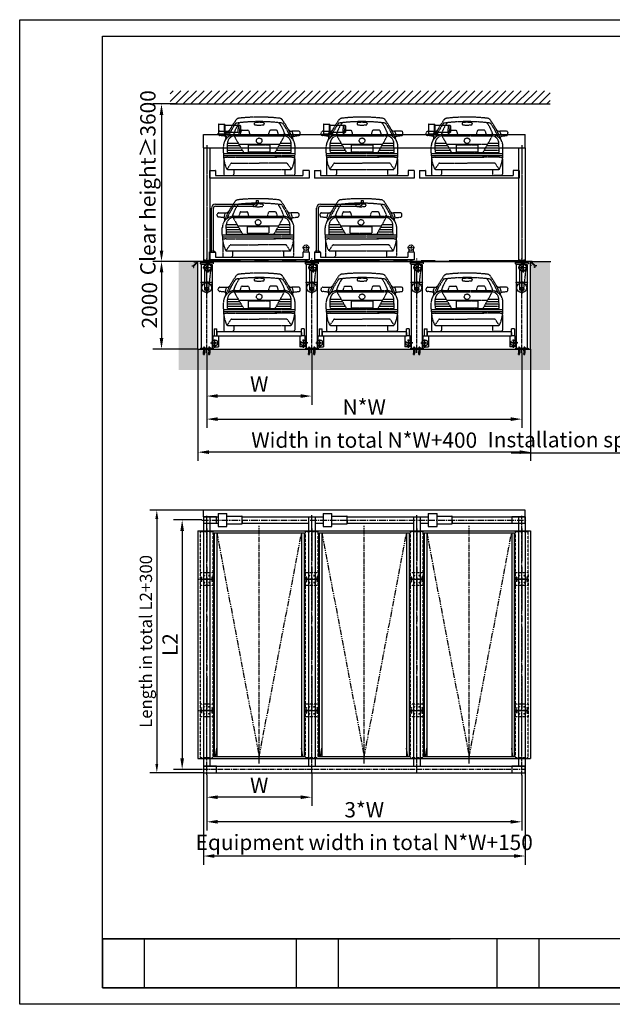
# Model space of a CAD drawing. Units: inches. Extents: x 23 to 32783, y 4 to 52472.
# Drawn here: x 23 to 13566, y 29972 to 52472 of the extents above; entities that cross this region are included whole.
import ezdxf

# ---------------------------------------------------------------- set-up
doc = ezdxf.new("R2010")
doc.units = ezdxf.units.IN
doc.header["$LTSCALE"] = 10
doc.header["$MEASUREMENT"] = 0
for name, pattern in [('1中心线', [28.575, 19.05, -3.175, 3.175, -3.175]), ('7粗实线', [20, 10, 10]), ('CENTER', [2, 1.25, -0.25, 0.25, -0.25]), ('CENTER2', [1.125, 0.75, -0.125, 0.125, -0.125]), ('DASHDOTTED', [0.55, 0.25, -0.15, 0, -0.15]), ('DASHED', [0.75, 0.5, -0.25]), ('HIDDEN', [0.375, 0.25, -0.125]), ('PHANTOM', [2.5, 1.25, -0.25, 0.25, -0.25, 0.25, -0.25]), ('PHANTOM2', [31.75, 15.875, -3.175, 3.175, -3.175, 3.175, -3.175])]:
    doc.linetypes.add(name, pattern=pattern)
for name, color, linetype in [('01中心线', 1, 'CENTER2'), ('02虚线', 2, 'DASHED'), ('1中心线', 1, 'CENTER'), ('3', 3, 'Continuous'), ('3细实线', 3, 'Continuous'), ('4双点划线', 4, 'PHANTOM2'), ('5尺寸', 3, 'Continuous'), ('7粗实线', 7, 'Continuous'), ('CONTINUOUS', 7, 'Continuous'), ('DIN-SP35', 1, 'DASHDOTTED'), ('HID', 2, 'HIDDEN'), ('PHA', 3, 'PHANTOM'), ('TILE1', 5, 'Continuous'), ('WORD', 7, 'Continuous'), ('地坑传动', 7, 'Continuous')]:
    doc.layers.add(name, color=color, linetype=linetype)
doc.layers.add('4双点画线', color=4, linetype='PHANTOM2', lineweight=9)
doc.layers.add('Layer7', color=7, linetype='Continuous', lineweight=30)
doc.styles.add('工程字', font='gbenor.shx', dxfattribs={"bigfont": 'gbcbig.shx'})
doc.dimstyles.new('100', dxfattribs={"dimscale": 100, "dimtxt": 3.5, "dimasz": 2.5, "dimexe": 2, "dimexo": 0, "dimgap": 1, "dimtad": 1, "dimdec": 1, "dimdsep": 46, "dimtxsty": '工程字', "dimcen": 1, "dimclrd": 3, "dimclre": 3, "dimclrt": 1, "dimadec": 0, "dimazin": 0, "dimtfac": 1, "dimtdec": 1, "dimtmove": 0, "dimatfit": 0, "dimfxl": 1, "dimtolj": 1, "dimarcsym": 0})
doc.dimstyles.new('80', dxfattribs={"dimscale": 80, "dimtxt": 3.5, "dimasz": 2.5, "dimexe": 2, "dimexo": 0, "dimgap": 1, "dimtad": 1, "dimdec": 1, "dimdsep": 46, "dimtxsty": '工程字', "dimcen": 1, "dimclrd": 3, "dimclre": 3, "dimclrt": 1, "dimadec": 0, "dimazin": 0, "dimtfac": 1, "dimtdec": 1, "dimtmove": 0, "dimatfit": 0, "dimfxl": 1, "dimtolj": 1, "dimarcsym": 0})
pattern_1 = [(135, (52567.818, -34195.4487), (-1.436841, -1.436841), [])]

# ---------------------------------------------------------------- blocks, each defined once
blk = doc.blocks.new('GB-A3')
blk.add_lwpolyline([(27.28, 6.86), (27.28, 285.61), (406.07, 285.61), (406.07, 6.86)], close=True)
at = {"layer": 'TILE1'}
blk.add_line((3, 2), (3, 290.46), dxfattribs=at)
blk.add_lwpolyline([(3, 290.46), (410.93, 290.46), (410.93, 2), (3, 2)], dxfattribs=at)
blk = doc.blocks.new('gdfgdfhdrjlcxbfgre250125')
at = {"layer": '1中心线', "color": 1, "linetype": 'CENTER2', "ltscale": 10}
for p, q in [((29009, -3345), (29009, -1195)), ((29009, -1724), (29009, -1540))]:
    blk.add_line(p, q, dxfattribs=at)
at = {"layer": '1中心线', "color": 1, "ltscale": 0.5}
for p, q in [((29038, -1286), (29038, -1513)), ((29038, -1484), (29038, -1311))]:
    blk.add_line(p, q, dxfattribs=at)
for radius in [91.4, 73.1]:
    blk.add_circle((29038, -1396), radius, dxfattribs=at)
at = {"layer": '7粗实线', "color": 7, "linetype": 'Continuous'}
for p, q in [((28884, -1327), (28884, -3245)), ((29134, -1327), (29134, -3245)), ((28864, -3245), (29154, -3245)), ((28864, -3261), (29154, -3261)), ((28864, -3261), (29154, -3261))]:
    blk.add_line(p, q, dxfattribs=at)
at = {"layer": '7粗实线', "color": 7, "linetype": '7粗实线'}
blk.add_line((29134, -1327), (28884, -1327), dxfattribs=at)
at = {"layer": '7粗实线', "color": 7, "linetype": 'Continuous', "ltscale": 10}
for p, q in [((28864, -3245), (28864, -3261)), ((29154, -3245), (29154, -3261))]:
    blk.add_line(p, q, dxfattribs=at)
at = {"layer": '地坑传动', "color": 1, "linetype": 'CENTER', "ltscale": 5}
blk.add_line((29038, -1295), (29038, -1495), dxfattribs=at)
at = {"layer": '地坑传动', "color": 1, "linetype": 'CENTER2', "ltscale": 10}
for p, q in [((28924, -1396), (29147, -1396)), ((29009, -1728), (29009, -1540)), ((29009, -2024), (29009, -1679)), ((29008, -1893), (28951, -1893)), ((29009, -1892), (29009, -1843)), ((29009, -1894), (29009, -1944)), ((29010, -1893), (29063, -1893))]:
    blk.add_line(p, q, dxfattribs=at)
at = {"layer": '地坑传动', "color": 1, "linetype": 'CENTER'}
for p, q in [((28964, -1893), (28965, -1396)), ((29054, -1898), (29111, -1405)), ((29009, -1710), (29009, -2008)), ((28970, -1893), (29046, -1893))]:
    blk.add_line(p, q, dxfattribs=at)
at = {"layer": '地坑传动'}
for p, q in [((28882, -1751), (28882, -1731)), ((28882, -1731), (28932, -1731)), ((28882, -1751), (28909, -1809)), ((28937, -1736), (28932, -1731)), ((28937, -1736), (29081, -1736)), ((29081, -1736), (29086, -1731)), ((29086, -1731), (29137, -1731)), ((29137, -1751), (29109, -1809)), ((29137, -1751), (29137, -1731))]:
    blk.add_line(p, q, dxfattribs=at)
blk.add_circle((29009, -1861), 113, dxfattribs=at)
at = {"layer": '地坑传动', "color": 1, "linetype": 'CENTER2', "ltscale": 10}
blk.add_circle((29009, -1893), 45.1, dxfattribs=at)
blk = doc.blocks.new('KUKUKJRKPREOHDRJULDRPJPOURUIYT')
for p, q in [((23458, -2807), (23458, -2967)), ((25518, -2807), (25518, -2967))]:
    blk.add_line(p, q)
at = {"layer": '7粗实线', "color": 7, "linetype": 'Continuous', "ltscale": 50}
for p, q in [((23458, -2807), (23523, -2807)), ((23494, -2807), (23523, -2807)), ((23523, -2967), (23523, -2807)), ((23523, -2867), (25453, -2867)), ((23523, -2892), (23523, -2967)), ((25518, -2807), (25453, -2807)), ((25482, -2807), (25453, -2807)), ((25453, -2967), (25453, -2807)), ((25453, -2892), (25453, -2967)), ((23438, -2967), (25453, -2967)), ((23438, -2967), (23523, -2967)), ((23558, -2983), (23558, -2967)), ((25418, -2983), (25418, -2967)), ((25453, -2937), (25453, -2967)), ((25538, -2967), (25453, -2967))]:
    blk.add_line(p, q, dxfattribs=at)
at = {"layer": '地坑传动', "color": 1, "linetype": '1中心线', "ltscale": 10}
for p, q in [((23378, -3127), (23565, -3127)), ((25598, -3127), (25411, -3127))]:
    blk.add_line(p, q, dxfattribs=at)
at = {"layer": '地坑传动', "color": 7, "linetype": 'Continuous'}
for p, q in [((23438, -3219), (23438, -2967)), ((23558, -2983), (23558, -3213)), ((25418, -2983), (25418, -3213)), ((25538, -3219), (25538, -2967))]:
    blk.add_line(p, q, dxfattribs=at)
at = {"layer": '地坑传动', "color": 1, "linetype": '1中心线'}
for p, q in [((23475, -3240), (23475, -3041)), ((25501, -3240), (25501, -3041))]:
    blk.add_line(p, q, dxfattribs=at)
at = {"layer": '地坑传动', "color": 7, "linetype": '7粗实线', "ltscale": 10}
for p, q in [((23438, -3219), (23558, -3219)), ((23558, -3213), (23558, -3219)), ((25418, -3213), (25418, -3219)), ((25538, -3219), (25418, -3219))]:
    blk.add_line(p, q, dxfattribs=at)
at = {"layer": '地坑传动', "color": 1, "linetype": '1中心线'}
for centre in [(23475, -3127), (25501, -3127)]:
    blk.add_circle(centre, 66.3, dxfattribs=at)
at = {"layer": '地坑传动', "color": 7, "linetype": '7粗实线', "ltscale": 10}
for centre in [(23475, -3127), (25501, -3127)]:
    blk.add_circle(centre, 15, dxfattribs=at)
blk = doc.blocks.new('*D81')
at = {"color": 3, "lineweight": -2}
for p, q in [((4297, 44862), (4297, 43144)), ((11497, 44862), (11497, 43144)), ((4547, 43344), (11247, 43344))]:
    blk.add_line(p, q, dxfattribs=at)
at = {"color": 3}
for points in [[(4547, 43386), (4547, 43302), (4297, 43344)], [(11247, 43302), (11247, 43386), (11497, 43344)]]:
    blk.add_solid(points, dxfattribs=at)
at = {"layer": 'Defpoints', "color": 0}
for p in [(4297, 44862), (11497, 44862), (11497, 43344)]:
    blk.add_point(p, dxfattribs=at)
at = {"color": 1, "insert": (7897, 43619), "char_height": 350, "attachment_point": 5, "style": '工程字'}
blk.add_mtext('\\A1;N*W', dxfattribs=at)
blk = doc.blocks.new('*D221')
at = {"color": 3, "lineweight": -2}
for p, q in [((4097, 44946), (4097, 42389)), ((11697, 44946), (11697, 42389)), ((11447, 42589), (4347, 42589))]:
    blk.add_line(p, q, dxfattribs=at)
at = {"color": 3}
for points in [[(4347, 42631), (4347, 42547), (4097, 42589)], [(11447, 42547), (11447, 42631), (11697, 42589)]]:
    blk.add_solid(points, dxfattribs=at)
at = {"layer": 'Defpoints', "color": 0}
for p in [(4097, 44946), (11697, 44946), (4097, 42589)]:
    blk.add_point(p, dxfattribs=at)
at = {"color": 1, "insert": (7897, 42864), "char_height": 350, "attachment_point": 5, "style": '工程字'}
blk.add_mtext('\\A1;Width in total N*W+400', dxfattribs=at)
blk = doc.blocks.new('T412D01.06aaa')
at = {"layer": '7粗实线'}
for p, q in [((167398, 64501), (167398, 64801)), ((167398, 64801), (174748, 64801)), ((174748, 64501), (174748, 64801)), ((167398, 64510), (167398, 64792)), ((167398, 64501), (174748, 64501))]:
    blk.add_line(p, q, dxfattribs=at)
blk = doc.blocks.new('T412D01.02aaa')
at = {"layer": '1中心线', "color": 1, "linetype": 'CENTER2'}
for p, q in [((200301, 76139), (200301, 73450)), ((200256, 73532), (200256, 73446)), ((200346, 73532), (200346, 73446))]:
    blk.add_line(p, q, dxfattribs=at)
at = {"layer": '7粗实线', "color": 7, "linetype": 'Continuous', "ltscale": 10}
for p, q in [((200226, 76083), (200226, 73499)), ((200376, 76083), (200376, 73499)), ((200226, 73499), (200226, 73483))]:
    blk.add_line(p, q, dxfattribs=at)
at = {"layer": '7粗实线', "color": 7}
for p, q in [((200226, 76083), (200376, 76083)), ((200376, 73499), (200226, 73499))]:
    blk.add_line(p, q, dxfattribs=at)
at = {"layer": '7粗实线', "linetype": '7粗实线'}
for p, q in [((200226, 73483), (200376, 73483)), ((200376, 73483), (200376, 73499))]:
    blk.add_line(p, q, dxfattribs=at)
blk = doc.blocks.new('gbnf')
at = {"layer": '1中心线', "ltscale": 5}
for p, q in [((-943, 81), (-943, 48)), ((-793, 81), (-793, 48))]:
    blk.add_line(p, q, dxfattribs=at)
at = {"layer": '7粗实线'}
for p, q in [((-964, 287), (-964, 80)), ((-954, 297), (-819, 297)), ((-825, 99), (-825, 297)), ((-819, 89), (-819, 297)), ((-811, 86), (-811, 263)), ((-515, 263), (-811, 263)), ((-515, 273), (-478, 273)), ((-515, 273), (-515, 184)), ((-463, 258), (-478, 273)), ((-478, 261), (-478, 184)), ((-463, 258), (-463, 184)), ((-463, 184), (-463, 258)), ((-964, 75), (-964, 75)), ((-825, 99), (-825, 133)), ((-811, 75), (-825, 99)), ((-811, 86), (-818, 86)), ((-515, 106), (-811, 106)), ((-515, 96), (-515, 184)), ((-515, 96), (-478, 96)), ((-478, 108), (-478, 184)), ((-463, 111), (-478, 96)), ((-463, 184), (-463, 111)), ((-463, 111), (-463, 184))]:
    blk.add_line(p, q, dxfattribs=at)
for centre, radius, start, end in [((-954, 287), 10, 90, 180), ((-819, 263), 8, 0, 90), ((-473, 261), 5, 45, 180), ((-959, 80), 5, 180, 270), ((-473, 108), 5, 180, 315)]:
    blk.add_arc(centre, radius, start, end, dxfattribs=at)
at = {"layer": 'Layer7'}
for p, q in [((-970, 75), (-766, 75)), ((-970, 55), (-970, 75)), ((-766, 55), (-970, 55)), ((-766, 75), (-766, 55))]:
    blk.add_line(p, q, dxfattribs=at)
blk = doc.blocks.new('fhjmfgh')
at = {"layer": '7粗实线', "color": 7, "linetype": 'Continuous'}
for p, q in [((-1140, -118), (-1140, -294)), ((-1136, -114), (-1004, -114)), ((-1000, -118), (-1000, -230)), ((-1000, -145), (-1000, -171)), ((1000, -118), (1000, -230)), ((1136, -114), (1004, -114)), ((1140, -118), (1140, -294)), ((1140, -294), (-1140, -294)), ((-1000, -230), (1000, -230))]:
    blk.add_line(p, q, dxfattribs=at)
for centre, start, end in [((-1136, -118), 90, 180), ((-1004, -118), 0, 90), ((1004, -118), 90, 180), ((1136, -118), 0, 90)]:
    blk.add_arc(centre, 4, start, end, dxfattribs=at)
blk = doc.blocks.new('fghnmfvb')
at = {"ltscale": 24}
for p, q in [((-54, 1180), (-9, 1180)), ((-54, 1180), (-54, 1137)), ((-9, 1180), (-9, 1137)), ((-1091, 0), (-1052, 0))]:
    blk.add_line(p, q, dxfattribs=at)
at = {"ltscale": 0.5}
for p, q in [((-1074, 0), (-1074, 1002)), ((-1029, 0), (-1029, 1002))]:
    blk.add_line(p, q, dxfattribs=at)
for p, q in [((-984, 1092), (-99, 1092)), ((-984, 1047), (-99, 1047)), ((1150, 0), (1026, 0)), ((1039, 62), (1034, 0)), ((1138, 62), (1143, 0)), ((1150, 0), (1145, 0)), ((1018, -8), (1018, -35))]:
    blk.add_line(p, q)
blk.add_lwpolyline([(-1087, 5), (-1084, 5, 0.414214), (-1079, 10), (-1079, 37, -0.414214), (-1076, 40), (-1074, 40), (-1074, 0)], format="xyb")
blk.add_lwpolyline([(-1029, 0), (-989, 0), (-989, 2, 0.414214), (-992, 5), (-1020, 5, -0.414214), (-1024, 10), (-1024, 37, 0.414214), (-1027, 40), (-1029, 40)], format="xyb", close=True)
blk.add_circle((1088, 101), 63)
for centre, radius, start, end in [((-99, 1137), 90, 270, 0), ((-99, 1137), 45, 270, 0), ((1026, -8), 8, 90, 180), ((1150, -8), 8, 0, 90)]:
    blk.add_arc(centre, radius, start, end)
for radius in [90, 45]:
    blk.add_arc((-984, 1002), radius, 90, 180, dxfattribs=at)
at = {"layer": '7粗实线', "color": 7, "linetype": 'Continuous'}
for p, q in [((-1114, 0), (-1114, 2)), ((-1074, 0), (-1114, 0)), ((-1114, 0), (-990, 0)), ((-1114, 0), (-1108, 0)), ((-1111, 5), (-1087, 5)), ((-1107, 0), (-990, 0)), ((-982, -115), (1018, -115))]:
    blk.add_line(p, q, dxfattribs=at)
at = {"layer": '7粗实线', "color": 7, "linetype": 'Continuous', "ltscale": 250}
for p, q in [((-1122, -8), (-1122, -95)), ((-982, -8), (-982, -65)), ((-982, -65), (-982, -115)), ((1018, -35), (1018, -115)), ((1158, -8), (1158, -95))]:
    blk.add_line(p, q, dxfattribs=at)
at = {"layer": '7粗实线', "color": 7, "linetype": 'Continuous', "ltscale": 10}
for p, q in [((-1122, -95), (-1122, -180)), ((1158, -180), (-1122, -180)), ((1158, -95), (1158, -180))]:
    blk.add_line(p, q, dxfattribs=at)
at = {"layer": '7粗实线', "color": 7, "linetype": 'Continuous'}
for centre, radius in [((-1114, -8), 8), ((-1111, 2), 3)]:
    blk.add_arc(centre, radius, 90, 180, dxfattribs=at)
at = {"layer": '7粗实线', "color": 7, "linetype": 'Continuous', "ltscale": 250}
blk.add_arc((-990, -8), 8, 0, 90, dxfattribs=at)
at = {"layer": '7粗实线', "ltscale": 24}
for centre in [(-1054, -144), (1090, -144)]:
    blk.add_arc(centre, 45, 231.9855, 308.0145, dxfattribs=at)
at = {"layer": 'DIN-SP35'}
for p, q in [((1019, 101), (1163, 101)), ((1088, 172), (1088, 28))]:
    blk.add_line(p, q, dxfattribs=at)
blk = doc.blocks.new('A$C789C2AD2')
at = {"layer": 'PHA'}
for p, q in [((821, 1192), (821, 1176)), ((910, 1216), (910, 1232)), ((961, 1216), (961, 1232)), ((1049, 1192), (1049, 1176)), ((0, 948), (0, 978)), ((148, 900), (30, 916)), ((33, 1010), (191, 1010)), ((344, 932), (580, 526)), ((387, 936), (1484, 936)), ((387, 909), (1484, 909)), ((543, 1033), (677, 1033)), ((1327, 1033), (1193, 1033)), ((1299, 526), (1527, 932)), ((1838, 1010), (1680, 1010)), ((1723, 900), (1841, 916)), ((1870, 948), (1870, 978)), ((211, 526), (207, 729)), ((211, 742), (455, 742)), ((211, 688), (486, 688)), ((471, 713), (1405, 715)), ((1180, 691), (683, 691)), ((683, 691), (683, 544)), ((1180, 691), (1180, 544)), ((1390, 688), (1668, 688)), ((1420, 742), (1668, 742)), ((1668, 526), (1663, 729)), ((117, 515), (117, 666)), ((118, 506), (1753, 506)), ((118, 461), (1753, 461)), ((211, 634), (518, 634)), ((211, 580), (549, 580)), ((211, 526), (1668, 526)), ((683, 544), (1180, 544)), ((1329, 580), (1668, 580)), ((1359, 634), (1668, 634)), ((1753, 515), (1753, 666)), ((125, 382), (125, 33)), ((203, 144), (290, 275)), ((207, 416), (1334, 416)), ((304, 284), (935, 284)), ((1566, 284), (935, 284)), ((1663, 416), (1287, 416)), ((1668, 144), (1581, 275)), ((1746, 382), (1746, 33)), ((218, 140), (1652, 140)), ((353, 140), (353, 33)), ((1517, 140), (1517, 33)), ((157, 0), (320, 0)), ((1713, 0), (1550, 0))]:
    blk.add_line(p, q, dxfattribs=at)
blk.add_circle((935, 795), 63, dxfattribs=at)
for centre, radius, start, end in [((2196, -7), 2200, 144.5458, 158.4499), ((2196, -12), 2167, 146.496, 155.7227), ((1261, 648), 960, 144.4304, 162.7605), ((416, 1166), 32.6, 97.3764, 146.496), ((484, 1212), 97.8, 96.3587, 144.5458), ((935, -2843), 4075, 90, 97.3764), ((935, -2838), 4173, 83.6413, 96.3587), ((838, 1192), 16.3, 100.2597, 180), ((838, 1176), 16.3, 180, 259.6593), ((935, 653), 563, 89.9786, 100.2597), ((934, 1705), 553, 259.6593, 270.1261), ((935, 653), 563, 79.7403, 91.0042), ((935, -2843), 4075, 82.6236, 90), ((936, 1705), 553, 269.8739, 280.3407), ((1033, 1192), 16.3, 0, 79.7403), ((1033, 1176), 16.3, 280.3407, 0), ((610, 648), 960, 17.2395, 35.5696), ((1387, 1212), 97.8, 35.4542, 83.6413), ((1454, 1166), 32.6, 33.504, 82.6236), ((-326, -7), 2200, 21.5501, 35.4542), ((-326, -12), 2167, 24.2773, 33.504), ((33, 978), 32.6, 90, 180), ((33, 948), 32.6, 180, 264.619), ((387, 666), 270, 90, 180), ((428, 885), 272, 155.2092, 175.265), ((191, 1108), 97.8, 270, 328.6393), ((387, 729), 180, 90, 180), ((1405, 711), 937, 161.0149, 166.1088), ((543, 1007), 26.1, 90, 161.0149), ((677, 1007), 26.1, 18.9851, 90), ((-184, 711), 937, 13.8912, 18.9851), ((2054, 711), 937, 161.0149, 166.1088), ((1193, 1007), 26.1, 90, 161.0149), ((1327, 1007), 26.1, 18.9851, 90), ((466, 711), 937, 13.8912, 18.9851), ((1484, 666), 270, 0, 90), ((1484, 729), 180, 0, 90), ((1680, 1108), 97.8, 211.3607, 270), ((1443, 885), 272, 4.735, 24.7908), ((1838, 978), 32.6, 0, 90), ((1838, 948), 32.6, 275.381, 0), ((280, 678), 163, 160.1735, 180), ((144, 867), 32.6, 336.7846, 84.619), ((1726, 867), 32.6, 95.381, 203.2154), ((1590, 678), 163, 0, 19.8265), ((942, 496), 825, 178.6302, 204.0303), ((928, 496), 825, 335.9697, 1.3698), ((205, 210), 206, 89.2617, 113.5109), ((304, 267), 16.3, 90, 153.4788), ((1566, 267), 16.3, 26.5212, 90), ((1666, 210), 206, 66.4891, 90.7383), ((157, 33), 32.6, 180, 270), ((218, 173), 32.6, 204.0303, 270), ((320, 33), 32.6, 270, 0), ((1550, 33), 32.6, 180, 270), ((1652, 173), 32.6, 270, 335.9697), ((1713, 33), 32.6, 270, 0)]:
    blk.add_arc(centre, radius, start, end, dxfattribs=at)
blk = doc.blocks.new('*D83')
at = {"color": 3, "lineweight": -2}
for p, q in [((15888, 46946), (15888, 42363)), ((16113, 46904), (16113, 42363)), ((15638, 42563), (11257, 42563)), ((16113, 42563), (15888, 42563)), ((16363, 42563), (16613, 42563))]:
    blk.add_line(p, q, dxfattribs=at)
at = {"color": 3}
for points in [[(15638, 42521), (15638, 42604), (15888, 42563)], [(16363, 42604), (16363, 42521), (16113, 42563)]]:
    blk.add_solid(points, dxfattribs=at)
at = {"layer": 'Defpoints', "color": 0}
for p in [(15888, 46946), (16113, 46904), (15888, 42563)]:
    blk.add_point(p, dxfattribs=at)
at = {"color": 1, "insert": (13322, 42874), "char_height": 350, "attachment_point": 5, "style": '工程字'}
blk.add_mtext('\\A1;Installation space≥225', dxfattribs=at)
blk = doc.blocks.new('DFGHFHFHFJG33322121545451545F')
at = {"layer": '5尺寸'}
h = blk.add_hatch(dxfattribs=at)
h.set_pattern_fill('ANSI31', color=3, scale=0.64, angle=90, style=0)
h.set_pattern_definition(pattern_1)
h.paths.add_polyline_path([(58622, -34065), (58618, -34065), (58618, -33967), (58622, -33967)])
h = blk.add_hatch(dxfattribs=at)
h.set_pattern_fill('ANSI31', color=3, scale=0.64, angle=90, style=0)
h.set_pattern_definition(pattern_1)
h.paths.add_polyline_path([(58646, -34065), (58642, -34065), (58642, -33967), (58646, -33967)])
for p, q in [((58614, -33950), (58614, -33951)), ((58650, -33950), (58614, -33950)), ((58614, -33951), (58650, -33951)), ((58616, -33941), (58616, -33947)), ((58618, -33967), (58618, -34065)), ((58618, -33967), (58646, -33967)), ((58644, -33940), (58620, -33940)), ((58620, -33948), (58620, -33950)), ((58644, -33948), (58620, -33948)), ((58622, -33967), (58622, -34065)), ((58624, -33928), (58626, -33926)), ((58624, -33928), (58624, -33940)), ((58640, -33928), (58624, -33928)), ((58624, -33941), (58624, -33947)), ((58640, -33941), (58624, -33941)), ((58624, -33951), (58624, -34035)), ((58638, -33926), (58626, -33926)), ((58630, -33948), (58632, -33950)), ((58632, -33948), (58634, -33950)), ((58640, -33928), (58638, -33926)), ((58640, -33928), (58640, -33940)), ((58640, -33941), (58640, -33947)), ((58640, -33951), (58640, -34035)), ((58642, -33967), (58642, -34065)), ((58644, -33948), (58644, -33950)), ((58646, -33967), (58646, -34065)), ((58648, -33941), (58648, -33947)), ((58650, -33950), (58650, -33951)), ((58622, -34065), (58618, -34065)), ((58620, -34095), (58624, -34035)), ((58644, -34095), (58620, -34095)), ((58644, -34095), (58640, -34035)), ((58646, -34065), (58642, -34065))]:
    blk.add_line(p, q)
for centre, radius, start, end in [((58620, -33948), 8.5, 61.9275, 118.0725), ((58620, -33939), 8.5, 241.9275, 298.0725), ((58632, -33972), 32.5, 75.75, 104.25), ((58632, -33915), 32.5, 255.75, 284.25), ((58644, -33948), 8.5, 61.9275, 118.0725), ((58644, -33939), 8.5, 241.9275, 298.0725)]:
    blk.add_arc(centre, radius, start, end)
at = {"layer": '1中心线', "color": 1, "linetype": 'CENTER2', "ltscale": 50}
blk.add_line((58632, -34104), (58632, -33917), dxfattribs=at)
at = {"layer": '3', "color": 1}
for p, q in [((58626, -33926), (58626, -33941)), ((58626, -33955), (58626, -33964)), ((58638, -33926), (58638, -33941)), ((58638, -33955), (58638, -33964))]:
    blk.add_line(p, q, dxfattribs=at)
blk = doc.blocks.new('*D222')
at = {"color": 3, "lineweight": -2}
for p, q in [((4222, 41264), (2997, 41264)), ((3157, 41064), (3157, 35464)), ((4222, 35264), (2997, 35264))]:
    blk.add_line(p, q, dxfattribs=at)
at = {"color": 3}
for points in [[(3190, 41064), (3124, 41064), (3157, 41264)], [(3124, 35464), (3190, 35464), (3157, 35264)]]:
    blk.add_solid(points, dxfattribs=at)
at = {"layer": 'Defpoints', "color": 0}
for p in [(4222, 41264), (3157, 35264), (4222, 35264)]:
    blk.add_point(p, dxfattribs=at)
at = {"color": 1, "insert": (2908, 38264), "char_height": 280, "attachment_point": 5, "rotation": 90, "style": '工程字'}
blk.add_mtext('\\A1;Length in total L2+300{}{{\\H0.7x;}{}}', dxfattribs=at)
blk = doc.blocks.new('*D223')
at = {"color": 3, "lineweight": -2}
for p, q in [((4222, 35264), (4222, 33160)), ((11572, 35264), (11572, 33160)), ((11322, 33360), (4472, 33360))]:
    blk.add_line(p, q, dxfattribs=at)
at = {"color": 3}
for points in [[(4472, 33402), (4472, 33319), (4222, 33360)], [(11322, 33319), (11322, 33402), (11572, 33360)]]:
    blk.add_solid(points, dxfattribs=at)
at = {"layer": 'Defpoints', "color": 0}
for p in [(4222, 35264), (11572, 35264), (4222, 33360)]:
    blk.add_point(p, dxfattribs=at)
at = {"color": 1, "insert": (7897, 33672), "char_height": 350, "attachment_point": 5, "style": '工程字'}
blk.add_mtext('\\A1;Equipment width in total N*W+150{}{{\\H0.7x;}{}}', dxfattribs=at)
blk = doc.blocks.new('*D86')
at = {"color": 3, "lineweight": -2}
for p, q in [((4297, 35213), (4297, 34504)), ((6697, 35245), (6697, 34504)), ((6447, 34704), (4547, 34704))]:
    blk.add_line(p, q, dxfattribs=at)
at = {"color": 3}
for points in [[(4547, 34745), (4547, 34662), (4297, 34704)], [(6447, 34662), (6447, 34745), (6697, 34704)]]:
    blk.add_solid(points, dxfattribs=at)
at = {"layer": 'Defpoints', "color": 0}
for p in [(4297, 35213), (6697, 35245), (4297, 34704)]:
    blk.add_point(p, dxfattribs=at)
at = {"color": 1, "insert": (5497, 34979), "char_height": 350, "attachment_point": 5, "style": '工程字'}
blk.add_mtext('\\A1;W', dxfattribs=at)
blk = doc.blocks.new('*D87')
at = {"color": 3, "lineweight": -2}
for p, q in [((4189, 41039), (3536, 41039)), ((3736, 40789), (3736, 35589)), ((4203, 35339), (3536, 35339))]:
    blk.add_line(p, q, dxfattribs=at)
at = {"color": 3}
for points in [[(3778, 40789), (3695, 40789), (3736, 41039)], [(3695, 35589), (3778, 35589), (3736, 35339)]]:
    blk.add_solid(points, dxfattribs=at)
at = {"layer": 'Defpoints', "color": 0}
for p in [(4189, 41039), (3736, 35339), (4203, 35339)]:
    blk.add_point(p, dxfattribs=at)
at = {"color": 1, "insert": (3461, 38189), "char_height": 350, "attachment_point": 5, "rotation": 90, "style": '工程字'}
blk.add_mtext('\\A1;L2', dxfattribs=at)
blk = doc.blocks.new('DSGDYSHFXDJRTDJRUXEURIU')
at = {"layer": '02虚线', "color": 2, "ltscale": 0.2}
for p, q in [((-2656, 6907), (-2956, 6907)), ((-2956, 6907), (-2956, 1747)), ((-2656, 1747), (-2656, 6907)), ((-2951, 5682), (-2951, 5972)), ((-2661, 5972), (-2951, 5972)), ((-2931, 5890), (-2922, 5890)), ((-2931, 5890), (-2931, 5765)), ((-2922, 5890), (-2922, 5835)), ((-2882, 5907), (-2849, 5907)), ((-2866, 5890), (-2866, 5924)), ((-2806, 5636), (-2806, 6002)), ((-2729, 5907), (-2762, 5907)), ((-2746, 5890), (-2746, 5924)), ((-2690, 5890), (-2690, 5835)), ((-2690, 5890), (-2681, 5890)), ((-2681, 5890), (-2681, 5765)), ((-2661, 5972), (-2661, 5682)), ((-2984, 5827), (-2648, 5827)), ((-2661, 5682), (-2951, 5682)), ((-2931, 5765), (-2922, 5765)), ((-2922, 5819), (-2922, 5765)), ((-2917, 5830), (-2695, 5830)), ((-2917, 5824), (-2695, 5824)), ((-2882, 5747), (-2849, 5747)), ((-2866, 5764), (-2866, 5730)), ((-2729, 5747), (-2762, 5747)), ((-2746, 5764), (-2746, 5730)), ((-2690, 5819), (-2690, 5765)), ((-2690, 5765), (-2681, 5765)), ((-2951, 2682), (-2951, 2972)), ((-2661, 2972), (-2951, 2972)), ((-2806, 2636), (-2806, 3002)), ((-2661, 2972), (-2661, 2682)), ((-2984, 2827), (-2648, 2827)), ((-2931, 2890), (-2922, 2890)), ((-2931, 2890), (-2931, 2765)), ((-2931, 2765), (-2922, 2765)), ((-2922, 2890), (-2922, 2835)), ((-2922, 2819), (-2922, 2765)), ((-2917, 2830), (-2695, 2830)), ((-2917, 2824), (-2695, 2824)), ((-2882, 2907), (-2849, 2907)), ((-2882, 2747), (-2849, 2747)), ((-2866, 2890), (-2866, 2924)), ((-2866, 2764), (-2866, 2730)), ((-2806, 1708), (-2806, 2734)), ((-2729, 2907), (-2762, 2907)), ((-2729, 2747), (-2762, 2747)), ((-2746, 2890), (-2746, 2924)), ((-2746, 2764), (-2746, 2730)), ((-2690, 2890), (-2690, 2835)), ((-2690, 2890), (-2681, 2890)), ((-2690, 2819), (-2690, 2765)), ((-2690, 2765), (-2681, 2765)), ((-2681, 2890), (-2681, 2765)), ((-2661, 2682), (-2951, 2682)), ((-2956, 1747), (-2656, 1747))]:
    blk.add_line(p, q, dxfattribs=at)
for centre in [(-2866, 5907), (-2746, 5907), (-2866, 5747), (-2746, 5747), (-2866, 2907), (-2866, 2747), (-2746, 2907), (-2746, 2747)]:
    blk.add_circle(centre, 9, dxfattribs=at)
for centre, start, end in [((-2917, 5835), 180, 270), ((-2917, 5819), 90, 180), ((-2695, 5835), 270, 0), ((-2695, 5819), 0, 90), ((-2917, 2835), 180, 270), ((-2917, 2819), 90, 180), ((-2695, 2835), 270, 0), ((-2695, 2819), 0, 90)]:
    blk.add_arc(centre, 5, start, end, dxfattribs=at)
at = {"layer": '1中心线', "color": 1, "linetype": 'CENTER2', "ltscale": 100}
blk.add_line((-2806, 6985), (-2806, 2873), dxfattribs=at)
blk = doc.blocks.new('TS513B0BBBBBBBBBBBBB')
at = {"layer": '01中心线', "ltscale": 15}
blk.add_line((-5020, 1613), (-5020, 7045), dxfattribs=at)
at = {"layer": '4双点划线', "color": 4, "linetype": 'PHANTOM', "ltscale": 10}
for p, q in [((-5990, 6887), (-5020, 1767)), ((-5020, 1767), (-4050, 6887))]:
    blk.add_line(p, q, dxfattribs=at)
at = {"layer": '7粗实线', "color": 7, "linetype": 'Continuous', "ltscale": 20}
for p, q in [((-6050, 6887), (-6050, 1767)), ((-5990, 6887), (-5990, 1767)), ((-4050, 6887), (-4050, 1767)), ((-3990, 6887), (-3990, 1767)), ((-6020, 1767), (-5990, 1967)), ((-4020, 1767), (-4050, 1967))]:
    blk.add_line(p, q, dxfattribs=at)
blk.add_lwpolyline([(-6050, 6887), (-3990, 6887), (-3990, 1767), (-6050, 1767)], close=True, dxfattribs=at)
blk = doc.blocks.new('DSSGSGHDFHGFFGFDHSDFTFBDSTGJDBV')
at = {"layer": '7粗实线', "color": 6}
for p, q in [((9940, -17730), (9940, -22930)), ((9940, -17730), (17540, -17730)), ((17540, -17730), (17540, -22930)), ((9940, -22930), (17540, -22930))]:
    blk.add_line(p, q, dxfattribs=at)
at = {"layer": '7粗实线', "color": 7}
for name, p in [('DSGDYSHFXDJRTDJRUXEURIU', (12945, -24658)), ('TS513B0BBBBBBBBBBBBB', (16359, -24658)), ('DSGDYSHFXDJRTDJRUXEURIU', (15345, -24658)), ('TS513B0BBBBBBBBBBBBB', (18759, -24658)), ('DSGDYSHFXDJRTDJRUXEURIU', (17745, -24658)), ('TS513B0BBBBBBBBBBBBB', (21159, -24658)), ('DSGDYSHFXDJRTDJRUXEURIU', (20145, -24658))]:
    blk.add_blockref(name, p, dxfattribs=at)
blk = doc.blocks.new('*D88')
at = {"color": 3, "lineweight": -2}
for p, q in [((4297, 44862), (4297, 43671)), ((6697, 44862), (6697, 43671)), ((6447, 43871), (4547, 43871))]:
    blk.add_line(p, q, dxfattribs=at)
at = {"color": 3}
for points in [[(4547, 43913), (4547, 43829), (4297, 43871)], [(6447, 43829), (6447, 43913), (6697, 43871)]]:
    blk.add_solid(points, dxfattribs=at)
at = {"layer": 'Defpoints', "color": 0}
for p in [(4297, 44862), (6697, 44862), (4297, 43871)]:
    blk.add_point(p, dxfattribs=at)
at = {"color": 1, "insert": (5497, 44146), "char_height": 350, "attachment_point": 5, "style": '工程字'}
blk.add_mtext('\\A1;W', dxfattribs=at)
blk = doc.blocks.new('*D89')
at = {"color": 3, "lineweight": -2}
for p, q in [((4297, 35213), (4297, 33942)), ((11497, 35208), (11497, 33942)), ((11247, 34142), (4547, 34142))]:
    blk.add_line(p, q, dxfattribs=at)
at = {"color": 3}
for points in [[(4547, 34184), (4547, 34101), (4297, 34142)], [(11247, 34101), (11247, 34184), (11497, 34142)]]:
    blk.add_solid(points, dxfattribs=at)
at = {"layer": 'Defpoints', "color": 0}
for p in [(4297, 35213), (11497, 35208), (4297, 34142)]:
    blk.add_point(p, dxfattribs=at)
at = {"color": 1, "insert": (7897, 34417), "char_height": 350, "attachment_point": 5, "style": '工程字'}
blk.add_mtext('\\A1;3*W', dxfattribs=at)
blk = doc.blocks.new('TAHFBHDG54573000GFDG')
for p, q in [((81071, 27721), (81371, 27721)), ((81071, 27721), (81071, 27691)), ((81071, 27691), (81076, 27691)), ((81076, 27716), (81366, 27716)), ((81076, 27716), (81076, 27691)), ((81366, 27716), (81366, 27691)), ((81371, 27691), (81366, 27691)), ((81371, 27721), (81371, 27691))]:
    blk.add_line(p, q)
blk = doc.blocks.new('*D91')
at = {"color": 3, "lineweight": -2}
for p, q in [((3622, 50546), (3064, 50546)), ((3264, 50296), (3264, 47196)), ((3872, 46946), (3064, 46946))]:
    blk.add_line(p, q, dxfattribs=at)
at = {"color": 3}
for points in [[(3306, 50296), (3223, 50296), (3264, 50546)], [(3223, 47196), (3306, 47196), (3264, 46946)]]:
    blk.add_solid(points, dxfattribs=at)
at = {"layer": 'Defpoints', "color": 0}
for p in [(3622, 50546), (3264, 46946), (3872, 46946)]:
    blk.add_point(p, dxfattribs=at)
at = {"color": 1, "insert": (2953, 48746), "char_height": 350, "attachment_point": 5, "rotation": 90, "style": '工程字'}
blk.add_mtext('\\A1;Clear height≥3600', dxfattribs=at)
blk = doc.blocks.new('*D92')
at = {"color": 3, "lineweight": -2}
for p, q in [((3676, 46946), (3064, 46946)), ((3264, 46696), (3264, 45196)), ((4097, 44946), (3064, 44946))]:
    blk.add_line(p, q, dxfattribs=at)
at = {"color": 3}
for points in [[(3223, 46696), (3306, 46696), (3264, 46946)], [(3223, 45196), (3306, 45196), (3264, 44946)]]:
    blk.add_solid(points, dxfattribs=at)
at = {"layer": 'Defpoints', "color": 0}
for p in [(3676, 46946), (3264, 44946), (4097, 44946)]:
    blk.add_point(p, dxfattribs=at)
at = {"color": 1, "insert": (2989, 45946), "char_height": 350, "attachment_point": 5, "rotation": 90, "style": '工程字'}
blk.add_mtext('\\A1;2000', dxfattribs=at)
blk = doc.blocks.new('A$C4A86099B')
at = {"layer": 'HID'}
for p, q in [((11, 44), (5, 41)), ((5, 41), (44, 0)), ((50, 4), (11, 44)), ((44, 0), (44, -21)), ((69, 4), (50, 4)), ((69, 2), (69, 4)), ((44, -21), (45, -21)), ((49, -18), (49, -6)), ((54, -1), (65, -1))]:
    blk.add_line(p, q, dxfattribs=at)
blk.add_lwpolyline([(0, 50), (0, 0), (1, 0, 0.414214), (5, 4), (5, 40, -0.414214), (10, 45), (46, 45, 0.414214), (50, 49), (50, 50)], format="xyb", close=True, dxfattribs=at)
for centre, radius, start, end in [((65, 2), 3.5, 270, 0), ((45, -18), 3.5, 270, 0), ((54, -6), 5, 90, 180)]:
    blk.add_arc(centre, radius, start, end, dxfattribs=at)

msp = doc.modelspace()

# ---------------------------------------------------------------- hatches: boundary and pattern name
h = msp.add_hatch()
h.set_pattern_fill('ANSI31', color=4, scale=1000, style=0)
h.set_pattern_definition([(45, (-78760.29, 17521.74), (-88.38835, 88.38835), [])])
h.paths.add_polyline_path([(12149.621, 50545.918), (12149.621, 50845.918), (3461.059, 50845.918), (3461.059, 50545.918)])
h = msp.add_hatch()
h.set_pattern_fill('AR-CONC', color=4, scale=30, style=0)
h.set_pattern_definition([(50, (10925.99, 25738.15), (215.178, -18.8256), [22.5, -247.5]), (355, (10925.99, 25738.15), (-41.6254, 225.6576), [18, -198]), (100.4514, (10943.92, 25736.59), (173.5528, 206.8319), [19.122, -210.3426]), (46.1842, (10926, 25798.15), (320.1723, -49.6557), [33.75, -371.25]), (96.6356, (10952.67, 25794.02), (280.399, 292.2354), [28.683, -315.514]), (351.1842, (10926, 25798.15), (280.3986, 292.2356), [27, -297]), (21, (10955.99, 25783.15), (179.0721, -120.7857), [22.5, -247.5]), (326, (10955.99, 25783.15), (72.9946, 217.545), [18, -198]), (71.4514, (10970.9, 25773.09), (252.0668, 96.7591), [19.122, -210.3426]), (37.5, (10925.99, 25738.155), (3.64796, 99.86816), [0, -195.6, 0, -201, 0, -198.75]), (7.5, (10925.99, 25738.15), (78.92086, 118.3235), [0, -114.6, 0, -191.1, 0, -75.75]), (327.5, (10859.09, 25738.155), (160.14673, -6.76646), [0, -75, 0, -234, 0, -310.5]), (317.5, (10829.09, 25738.15), (174.95585, 30.0315), [0, -97.5, 0, -155.4, 0, -220.5])])
h.paths.add_polyline_path([(12140.259, 46945.918), (11697.272, 46945.918), (11697.272, 44945.918), (4097.272, 44945.918), (4097.272, 46945.918), (3654.285, 46945.918), (3654.285, 44469.741), (12140.259, 44469.741)])

# ---------------------------------------------------------------- linework, layer by layer
for p, q in [((11738.171, 46945.918), (3971.363, 46945.918)), ((4097.272, 44945.918), (4097.272, 46945.918)), ((4147.272, 46945.918), (11647.272, 46945.918)), ((4297.272, 46945.918), (11497.272, 46945.918)), ((11697.272, 44945.918), (11697.272, 46945.918)), ((1917.424, 31470.973), (1917.424, 30350.339)), ((1917.424, 30350.339), (26373.2, 30350.339))]:
    msp.add_line(p, q)
at = {"color": 4}
for p, q in [((11572.272, 41263.631), (4222.272, 41263.631)), ((4222.272, 41113.631), (4222.272, 41263.631)), ((11572.272, 41113.631), (11572.272, 41263.631))]:
    msp.add_line(p, q, dxfattribs=at)
for points in [[(4522.272, 40963.631), (4522.272, 41113.631), (4222.272, 41113.631), (4222.272, 40963.631)], [(11272.272, 41113.631), (11272.272, 40963.631), (11572.272, 40963.631), (11572.272, 41113.631)], [(4222.272, 35413.631), (4222.272, 35263.631), (4522.272, 35263.631), (4522.272, 35413.631)], [(11572.272, 35263.631), (11572.272, 35413.631), (11272.272, 35413.631), (11272.272, 35263.631)]]:
    msp.add_lwpolyline(points, close=True, dxfattribs=at)
at = {"layer": '01中心线', "ltscale": 10}
for p, q in [((4297.272, 35212.739), (4297.272, 41138.631)), ((6697.272, 35386.608), (6697.272, 41138.631)), ((9097.272, 35386.608), (9097.272, 41138.631)), ((11497.272, 35207.831), (11497.272, 41138.631))]:
    msp.add_line(p, q, dxfattribs=at)
at = {"layer": '01中心线', "ltscale": 15}
msp.add_line((11585.272, 35338.631), (4202.984, 35338.631), dxfattribs=at)
at = {"layer": '1中心线', "color": 1, "linetype": 'CENTER2', "ltscale": 20}
msp.add_line((4188.784, 41038.631), (11615.061, 41038.631), dxfattribs=at)
at = {"layer": '1中心线', "color": 1, "linetype": 'CENTER2', "ltscale": 10}
for p, q in [((4297.272, 40793.551), (4297.272, 41128.784)), ((6697.272, 40772.581), (6697.272, 41149.137)), ((9097.272, 40772.581), (9097.272, 41149.137)), ((6697.272, 35245.224), (6697.272, 35432.037)), ((9097.272, 35245.224), (9097.272, 35432.037))]:
    msp.add_line(p, q, dxfattribs=at)
at = {"layer": '4双点画线', "ltscale": 10}
msp.add_line((11422.272, 46971.918), (4372.272, 46971.918), dxfattribs=at)
at = {"layer": '7粗实线', "color": 4, "linetype": 'ByBlock'}
msp.add_line((3461.059, 50545.918), (12149.621, 50545.918), dxfattribs=at)
at = {"layer": '7粗实线', "color": 7, "linetype": 'Continuous'}
for p, q in [((4097.272, 46945.918), (3636.834, 46945.918)), ((11697.272, 46945.918), (12157.883, 46945.918)), ((4097.272, 44945.918), (11697.272, 44945.918)), ((4560.103, 41183.799), (4560.103, 40893.799)), ((4560.103, 41183.799), (4760.103, 41183.799)), ((4760.103, 40893.799), (4760.103, 41183.799)), ((6960.103, 41183.799), (6960.103, 40893.799)), ((6960.103, 41183.799), (7160.103, 41183.799)), ((7160.103, 40893.799), (7160.103, 41183.799)), ((9360.103, 41183.799), (9360.103, 40893.799)), ((9360.103, 41183.799), (9560.103, 41183.799)), ((9560.103, 40893.799), (9560.103, 41183.799)), ((4222.272, 41113.631), (4222.272, 35263.631)), ((4372.272, 41113.631), (4372.272, 35413.631)), ((6622.272, 41113.631), (6622.272, 35413.631)), ((6772.272, 41113.631), (6772.272, 35413.631)), ((9022.272, 41113.631), (9022.272, 35413.631)), ((9172.272, 41113.631), (9172.272, 35413.631)), ((11422.272, 41113.631), (11422.272, 35413.631)), ((11572.272, 41113.631), (11572.272, 35263.631)), ((4560.103, 40893.799), (4760.103, 40893.799)), ((6960.103, 40893.799), (7160.103, 40893.799)), ((9360.103, 40893.799), (9560.103, 40893.799))]:
    msp.add_line(p, q, dxfattribs=at)
at = {"layer": '7粗实线', "color": 7, "linetype": 'Continuous', "ltscale": 20}
for p, q in [((4222.272, 41113.631), (4560.103, 41113.631)), ((4372.272, 40963.631), (4560.103, 40963.631)), ((5107.798, 41113.631), (6960.103, 41113.631)), ((5107.798, 40963.631), (6622.272, 40963.631)), ((6772.272, 40963.631), (6960.103, 40963.631)), ((7507.798, 41113.631), (9360.103, 41113.631)), ((7507.798, 40963.631), (9022.272, 40963.631)), ((9172.272, 40963.631), (9360.103, 40963.631)), ((9907.798, 41113.631), (11572.272, 41113.631)), ((9907.798, 40963.631), (11422.272, 40963.631))]:
    msp.add_line(p, q, dxfattribs=at)
at = {"layer": '7粗实线'}
for p, q in [((4760.103, 41127.131), (5097.798, 41127.131)), ((4760.103, 40950.131), (5097.798, 40950.131)), ((5107.798, 40960.131), (5107.798, 41117.131)), ((5107.798, 41038.631), (5107.798, 40965.131)), ((7160.103, 41127.131), (7497.798, 41127.131)), ((7160.103, 40950.131), (7497.798, 40950.131)), ((7507.798, 40960.131), (7507.798, 41117.131)), ((7507.798, 41038.631), (7507.798, 40965.131)), ((9560.103, 41127.131), (9897.798, 41127.131)), ((9560.103, 40950.131), (9897.798, 40950.131)), ((9907.798, 40960.131), (9907.798, 41117.131)), ((9907.798, 41038.631), (9907.798, 40965.131)), ((4222.272, 35413.631), (11572.272, 35413.631)), ((4222.272, 35263.631), (11572.272, 35263.631))]:
    msp.add_line(p, q, dxfattribs=at)
at = {"layer": '7粗实线', "color": 6}
for p, q in [((4097.272, 40788.631), (4097.272, 35588.631)), ((4097.272, 40788.631), (11697.272, 40788.631)), ((11697.272, 40788.631), (11697.272, 35588.631)), ((4097.272, 35588.631), (11697.272, 35588.631))]:
    msp.add_line(p, q, dxfattribs=at)
at = {"layer": '7粗实线', "color": 7}
msp.add_line((31462.88, 31470.973), (1917.424, 31470.973), dxfattribs=at)
at = {"layer": '7粗实线'}
for centre, start, end in [((5097.798, 41117.131), 0, 90), ((5097.798, 40960.131), 270, 0), ((7497.798, 41117.131), 0, 90), ((7497.798, 40960.131), 270, 0), ((9897.798, 41117.131), 0, 90), ((9897.798, 40960.131), 270, 0)]:
    msp.add_arc(centre, 10, start, end, dxfattribs=at)
at = {"layer": 'CONTINUOUS'}
for p, q in [((2877.968, 30350.339), (2877.968, 31470.973)), ((6345.632, 30350.339), (6345.632, 31470.973)), ((7306.176, 30350.339), (7306.176, 31470.973)), ((10937.551, 30350.339), (10937.551, 31470.973)), ((11898.095, 30350.339), (11898.095, 31470.973))]:
    msp.add_line(p, q, dxfattribs=at)
at = {"layer": 'WORD', "lineweight": 25, "ltscale": 50}
msp.add_line((1917.424, 31470.973), (9861.1, 31470.973), dxfattribs=at)

# ---------------------------------------------------------------- block references
for name, p in [('T412D01.06aaa', (-163176.073, -14955.199)), ('T412D01.02aaa', (-196003.718, -26537.548)), ('T412D01.02aaa', (-188803.718, -26537.548)), ('TAHFBHDG54573000GFDG', (-76923.681, 19204.473)), ('gdfgdfhdrjlcxbfgre250125', (-24711.744, 48207.19)), ('TAHFBHDG54573000GFDG', (-74523.681, 19204.473)), ('gdfgdfhdrjlcxbfgre250125', (-22311.744, 48207.19)), ('TAHFBHDG54573000GFDG', (-72123.681, 19204.473)), ('gdfgdfhdrjlcxbfgre250125', (-19911.744, 48207.19)), ('TAHFBHDG54573000GFDG', (-69723.681, 19204.473)), ('gdfgdfhdrjlcxbfgre250125', (-17511.744, 48207.19)), ('KUKUKJRKPREOHDRJULDRPJPOURUIYT', (-18990.765, 48213.19)), ('KUKUKJRKPREOHDRJULDRPJPOURUIYT', (-16590.765, 48213.19)), ('KUKUKJRKPREOHDRJULDRPJPOURUIYT', (-14190.765, 48213.19)), ('DFGHFHFHFJG33322121545451545F', (-54395.098, 78912.497)), ('DFGHFHFHFJG33322121545451545F', (-54275.098, 78912.497)), ('DFGHFHFHFJG33322121545451545F', (-51995.098, 78912.497)), ('DFGHFHFHFJG33322121545451545F', (-51875.098, 78912.497)), ('DFGHFHFHFJG33322121545451545F', (-49595.098, 78912.497)), ('DFGHFHFHFJG33322121545451545F', (-49475.098, 78912.497)), ('DFGHFHFHFJG33322121545451545F', (-47195.098, 78912.497)), ('DFGHFHFHFJG33322121545451545F', (-47075.098, 78912.497)), ('DSSGSGHDFHGFFGFDHSDFTFBDSTGJDBV', (-5842.377, 58519.096))]:
    msp.add_blockref(name, p)
at = {"layer": '3细实线', "yscale": 2, "zscale": 2}
for p, xscale, rotation in [((3997.272, 46945.918), 2, 270), ((11797.272, 46945.918), -2, 90)]:
    msp.add_blockref('A$C4A86099B', p, dxfattribs=dict(at, xscale=xscale, rotation=rotation))
at = {"layer": '7粗实线', "color": 7, "linetype": 'Continuous', "lineweight": 0, "xscale": 77.99909405496692, "yscale": 77.9990940549651, "zscale": 77.99909405496683}
msp.add_blockref('GB-A3', (-210.512, 29815.552), dxfattribs=at)
at = {"layer": '7粗实线'}
for name, p in [('A$C789C2AD2', (4562.077, 48910.418)), ('A$C789C2AD2', (6912.077, 48910.418)), ('A$C789C2AD2', (9312.077, 48910.418)), ('gbnf', (5528.688, 49790.918)), ('gbnf', (7928.688, 49790.918)), ('gbnf', (10328.688, 49790.918)), ('fhjmfgh', (5497.272, 49140.396)), ('fhjmfgh', (7897.272, 49140.396)), ('fhjmfgh', (10297.272, 49140.396)), ('A$C789C2AD2', (4537.077, 47045.918)), ('A$C789C2AD2', (6887.077, 47045.918)), ('fghnmfvb', (5478.772, 47161.372)), ('fghnmfvb', (7878.772, 47161.372)), ('A$C789C2AD2', (4562.077, 45345.918)), ('A$C789C2AD2', (6912.077, 45345.918)), ('A$C789C2AD2', (9312.077, 45345.918))]:
    msp.add_blockref(name, p, dxfattribs=at)

# ---------------------------------------------------------------- dimensions: what is measured, and where the dimension line sits
for base, p1, p2, text, picture, middle in [((3264.344, 46945.918), (3622.272, 50545.918), (3872.272, 46945.918), 'Clear height≥3600', '*D91', (2952.885, 48745.918)), ((3736.217, 35338.631), (4188.784, 41038.631), (4202.984, 35338.631), 'L2', '*D87', (3461.217, 38188.631))]:
    dim = msp.add_linear_dim(base=base, p1=p1, p2=p2, angle=90, text=text, dimstyle='100')
    dim.commit()
    dim.dimension.update_dxf_attribs({"geometry": picture, "text_midpoint": middle})
dim = msp.add_linear_dim(base=(3264.344, 44945.918), p1=(3675.784, 46945.918), p2=(4097.272, 44945.918), angle=90, dimstyle='100')
dim.commit()
dim.dimension.update_dxf_attribs({"geometry": '*D92', "text_midpoint": (2989.344, 45945.918)})
for base, p1, p2, text, picture, middle in [((15887.895, 42562.643), (16112.895, 46904.058), (15887.895, 46945.918), 'Installation space≥225', '*D83', (13322.276, 42873.736)), ((11497.272, 43344.157), (4297.272, 44862.46), (11497.272, 44862.46), 'N*W', '*D81', (7897.272, 43619.157)), ((4297.272, 43870.925), (6697.272, 44862.46), (4297.272, 44862.46), 'W', '*D88', (5497.272, 44145.925)), ((4297.272, 34703.673), (6697.272, 35245.224), (4297.272, 35212.739), 'W', '*D86', (5497.272, 34978.673)), ((4297.272, 34142.384), (11497.272, 35207.831), (4297.272, 35212.739), '3*W', '*D89', (7897.272, 34417.384))]:
    dim = msp.add_linear_dim(base=base, p1=p1, p2=p2, text=text, dimstyle='100')
    dim.commit()
    dim.dimension.update_dxf_attribs({"geometry": picture, "text_midpoint": middle})
for base, p1, p2, text, picture, middle in [((4097.272, 42589.165), (11697.272, 44945.918), (4097.272, 44945.918), 'Width in total N*W+400', '*D221', (7897.272, 42864.165)), ((4222.272, 33360.199), (11572.272, 35263.631), (4222.272, 35263.631), 'Equipment width in total N*W+150{}{{\\H0.7x;}{}}', '*D223', (7897.272, 33671.657))]:
    dim = msp.add_linear_dim(base=base, p1=p1, p2=p2, text=text, dimstyle='100', override={"dimdec": 2})
    dim.commit()
    dim.dimension.update_dxf_attribs({"geometry": picture, "text_midpoint": middle})
dim = msp.add_linear_dim(base=(3156.971, 35263.631), p1=(4222.272, 41263.631), p2=(4222.272, 35263.631), angle=90, text='Length in total L2+300{}{{\\H0.7x;}{}}', dimstyle='80', override={"dimdec": 2})
dim.commit()
dim.dimension.update_dxf_attribs({"geometry": '*D222', "text_midpoint": (2907.804, 38263.631)})

doc.saveas('drawing.dxf')
